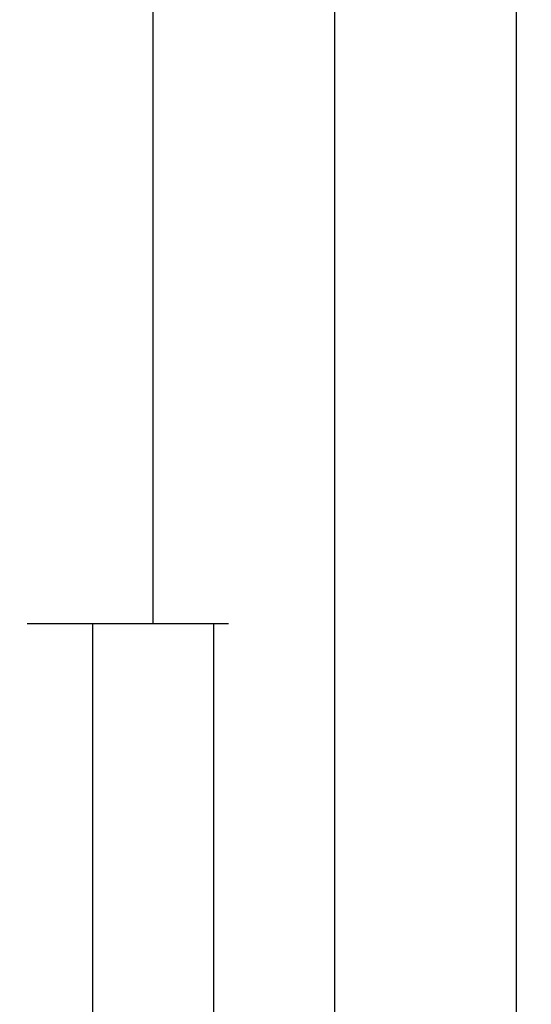
# Model space of a CAD drawing. Units: millimetres. Extents: x 0 to 5175, y -2441 to -50.
# Drawn here: x 5133 to 5175, y -1939 to -1857 of the extents above; entities that cross this region are included whole.
import ezdxf

# ---------------------------------------------------------------- set-up
doc = ezdxf.new("R2010")
doc.units = ezdxf.units.MM
doc.header["$PDMODE"] = 3
doc.header["$PDSIZE"] = -0.5
doc.layers.add('CrossSectionsDim', color=3, linetype='Continuous')
doc.styles.add('CrossSection', font='simplex.shx', dxfattribs={"height": 3})
doc.dimstyles.new('CrossSection', dxfattribs={"dimtxt": 3, "dimasz": 3, "dimexe": 1.25, "dimexo": 0.625, "dimtad": 1, "dimdec": 1, "dimtxsty": 'CrossSection', "dimblk": 'NONE', "dimcen": 2.5, "dimclrd": 256, "dimclre": 256, "dimadec": 0, "dimazin": 2, "dimtfac": 1, "dimtdec": 4, "dimtofl": 0, "dimtmove": 0, "dimatfit": 3, "dimfxl": 1, "dimtolj": 1, "dimtzin": 0, "dimarcsym": 0})

# ---------------------------------------------------------------- blocks, each defined once
blk = doc.blocks.new('*D308')
at = {"layer": 'CrossSectionsDim', "lineweight": -2}
for p, q in [((29.125, -632.9), (35.75, -632.9)), ((34.5, -632.9), (34.5, -1907.1)), ((29.125, -1907.1), (35.75, -1907.1))]:
    blk.add_line(p, q, dxfattribs=at)
at = {"layer": 'Defpoints', "color": 0}
for p in [(28.5, -632.9), (28.5, -1907.1), (34.5, -1907.1)]:
    blk.add_point(p, dxfattribs=at)
at = {"layer": 'CrossSectionsDim', "color": 0, "insert": (32.375, -1270), "char_height": 3, "attachment_point": 5, "rotation": 90, "style": 'CrossSection'}
blk.add_mtext('\\A1;1274', dxfattribs=at)
blk = doc.blocks.new('_NONE')
blk = doc.blocks.new('*D309')
at = {"layer": 'CrossSectionsDim', "lineweight": -2}
for p, q in [((44.125, -555.5), (50.75, -555.5)), ((49.5, -555.5), (49.5, -1984.5)), ((44.125, -1984.5), (50.75, -1984.5))]:
    blk.add_line(p, q, dxfattribs=at)
at = {"layer": 'Defpoints', "color": 0}
for p in [(43.5, -555.5), (43.5, -1984.5), (49.5, -1984.5)]:
    blk.add_point(p, dxfattribs=at)
at = {"layer": 'CrossSectionsDim', "color": 0, "insert": (47.375, -1270), "char_height": 3, "attachment_point": 5, "rotation": 90, "style": 'CrossSection'}
blk.add_mtext('\\A1;1429', dxfattribs=at)
blk = doc.blocks.new('*D310')
at = {"layer": 'CrossSectionsDim', "lineweight": -2}
for p, q in [((59.125, -520), (65.75, -520)), ((64.5, -520), (64.5, -2020)), ((59.125, -2020), (65.75, -2020))]:
    blk.add_line(p, q, dxfattribs=at)
at = {"layer": 'Defpoints', "color": 0}
for p in [(58.5, -520), (58.5, -2020), (64.5, -2020)]:
    blk.add_point(p, dxfattribs=at)
at = {"layer": 'CrossSectionsDim', "color": 0, "insert": (62.375, -1270), "char_height": 3, "attachment_point": 5, "rotation": 90, "style": 'CrossSection'}
blk.add_mtext('\\A1;1500', dxfattribs=at)
blk = doc.blocks.new('*D315')
at = {"layer": 'CrossSectionsDim', "lineweight": -2}
for p, q in [((24.125, -1907.1), (30.75, -1907.1)), ((29.5, -1907.1), (29.5, -1984.5)), ((24.125, -1984.5), (30.75, -1984.5))]:
    blk.add_line(p, q, dxfattribs=at)
at = {"layer": 'Defpoints', "color": 0}
for p in [(23.5, -1907.1), (23.5, -1984.5), (29.5, -1984.5)]:
    blk.add_point(p, dxfattribs=at)
at = {"layer": 'CrossSectionsDim', "color": 0, "insert": (27.375, -1945.8), "char_height": 3, "attachment_point": 5, "rotation": 90, "style": 'CrossSection'}
blk.add_mtext('\\A1;77', dxfattribs=at)
blk = doc.blocks.new('*D317')
at = {"layer": 'CrossSectionsDim', "lineweight": -2}
for p, q in [((34.125, -1907.1), (40.75, -1907.1)), ((39.5, -1907.1), (39.5, -2020)), ((34.125, -2020), (40.75, -2020))]:
    blk.add_line(p, q, dxfattribs=at)
at = {"layer": 'Defpoints', "color": 0}
for p in [(33.5, -1907.1), (33.5, -2020), (39.5, -2020)]:
    blk.add_point(p, dxfattribs=at)
at = {"layer": 'CrossSectionsDim', "color": 0, "insert": (37.375, -1963.55), "char_height": 3, "attachment_point": 5, "rotation": 90, "style": 'CrossSection'}
blk.add_mtext('\\A1;113', dxfattribs=at)
blk = doc.blocks.new('*D177')
at = {"layer": 'CrossSectionsDim', "lineweight": -2}
for p, q in [((5138.126, -632.9), (5144.751, -632.9)), ((5143.501, -632.9), (5143.501, -1907.1)), ((5138.126, -1907.1), (5144.751, -1907.1))]:
    blk.add_line(p, q, dxfattribs=at)
at = {"layer": 'Defpoints', "color": 0}
for p in [(5137.501, -632.9), (5137.501, -1907.1), (5143.501, -1907.1)]:
    blk.add_point(p, dxfattribs=at)
at = {"layer": 'CrossSectionsDim', "color": 0, "insert": (5141.376, -1270), "char_height": 3, "attachment_point": 5, "rotation": 90, "style": 'CrossSection'}
blk.add_mtext('\\A1;1274', dxfattribs=at)
blk = doc.blocks.new('*D178')
at = {"layer": 'CrossSectionsDim', "lineweight": -2}
for p, q in [((5153.126, -555.5), (5159.751, -555.5)), ((5158.501, -555.5), (5158.501, -1984.5)), ((5153.126, -1984.5), (5159.751, -1984.5))]:
    blk.add_line(p, q, dxfattribs=at)
at = {"layer": 'Defpoints', "color": 0}
for p in [(5152.501, -555.5), (5152.501, -1984.5), (5158.501, -1984.5)]:
    blk.add_point(p, dxfattribs=at)
at = {"layer": 'CrossSectionsDim', "color": 0, "insert": (5156.376, -1270), "char_height": 3, "attachment_point": 5, "rotation": 90, "style": 'CrossSection'}
blk.add_mtext('\\A1;1429', dxfattribs=at)
blk = doc.blocks.new('*D179')
at = {"layer": 'CrossSectionsDim', "lineweight": -2}
for p, q in [((5168.126, -520), (5174.751, -520)), ((5173.501, -520), (5173.501, -2020)), ((5168.126, -2020), (5174.751, -2020))]:
    blk.add_line(p, q, dxfattribs=at)
at = {"layer": 'Defpoints', "color": 0}
for p in [(5167.501, -520), (5167.501, -2020), (5173.501, -2020)]:
    blk.add_point(p, dxfattribs=at)
at = {"layer": 'CrossSectionsDim', "color": 0, "insert": (5171.376, -1270), "char_height": 3, "attachment_point": 5, "rotation": 90, "style": 'CrossSection'}
blk.add_mtext('\\A1;1500', dxfattribs=at)
blk = doc.blocks.new('*D184')
at = {"layer": 'CrossSectionsDim', "lineweight": -2}
for p, q in [((5133.126, -1907.1), (5139.751, -1907.1)), ((5138.501, -1907.1), (5138.501, -1984.5)), ((5133.126, -1984.5), (5139.751, -1984.5))]:
    blk.add_line(p, q, dxfattribs=at)
at = {"layer": 'Defpoints', "color": 0}
for p in [(5132.501, -1907.1), (5132.501, -1984.5), (5138.501, -1984.5)]:
    blk.add_point(p, dxfattribs=at)
at = {"layer": 'CrossSectionsDim', "color": 0, "insert": (5136.376, -1945.8), "char_height": 3, "attachment_point": 5, "rotation": 90, "style": 'CrossSection'}
blk.add_mtext('\\A1;77', dxfattribs=at)
blk = doc.blocks.new('*D186')
at = {"layer": 'CrossSectionsDim', "lineweight": -2}
for p, q in [((5143.126, -1907.1), (5149.751, -1907.1)), ((5148.501, -1907.1), (5148.501, -2020)), ((5143.126, -2020), (5149.751, -2020))]:
    blk.add_line(p, q, dxfattribs=at)
at = {"layer": 'Defpoints', "color": 0}
for p in [(5142.501, -1907.1), (5142.501, -2020), (5148.501, -2020)]:
    blk.add_point(p, dxfattribs=at)
at = {"layer": 'CrossSectionsDim', "color": 0, "insert": (5146.376, -1963.55), "char_height": 3, "attachment_point": 5, "rotation": 90, "style": 'CrossSection'}
blk.add_mtext('\\A1;113', dxfattribs=at)
blk = doc.blocks.new('CS_3VERT4', base_point=(0, -520))
at = {"layer": 'CrossSectionsDim'}
for base, p1, p2, text, picture, middle in [((64.5, -2020), (58.5, -520), (58.5, -2020), '1500', '*D310', (64.5, -1270)), ((49.5, -1984.5), (43.5, -555.5), (43.5, -1984.5), '1429', '*D309', (49.5, -1270)), ((34.5, -1907.1), (28.5, -632.9), (28.5, -1907.1), '1274', '*D308', (34.5, -1270)), ((29.5, -1984.5), (23.5, -1907.1), (23.5, -1984.5), '77', '*D315', (29.5, -1945.8)), ((39.5, -2020), (33.5, -1907.1), (33.5, -2020), '113', '*D317', (39.5, -1963.55))]:
    dim = blk.add_linear_dim(base=base, p1=p1, p2=p2, angle=90, text=text, dimstyle='CrossSection', override={"dimpost": '<>'}, dxfattribs=at)
    dim.commit()
    dim.dimension.update_dxf_attribs({"geometry": picture, "text_midpoint": middle, "dimtype": 160})

msp = doc.modelspace()

# ---------------------------------------------------------------- block references
msp.add_blockref('CS_3VERT4', (5109.001, -520))

# ---------------------------------------------------------------- dimensions: what is measured, and where the dimension line sits
at = {"layer": 'CrossSectionsDim'}
for base, p1, p2, text, picture, middle in [((5173.501, -2020), (5167.501, -520), (5167.501, -2020), '1500', '*D179', (5173.501, -1270)), ((5158.501, -1984.5), (5152.501, -555.5), (5152.501, -1984.5), '1429', '*D178', (5158.501, -1270)), ((5143.501, -1907.1), (5137.501, -632.9), (5137.501, -1907.1), '1274', '*D177', (5143.501, -1270)), ((5138.501, -1984.5), (5132.501, -1907.1), (5132.501, -1984.5), '77', '*D184', (5138.501, -1945.8)), ((5148.501, -2020), (5142.501, -1907.1), (5142.501, -2020), '113', '*D186', (5148.501, -1963.55))]:
    dim = msp.add_linear_dim(base=base, p1=p1, p2=p2, angle=90, text=text, dimstyle='CrossSection', override={"dimpost": '<>'}, dxfattribs=at)
    dim.commit()
    dim.dimension.update_dxf_attribs({"geometry": picture, "text_midpoint": middle, "dimtype": 160})

doc.saveas('drawing.dxf')
